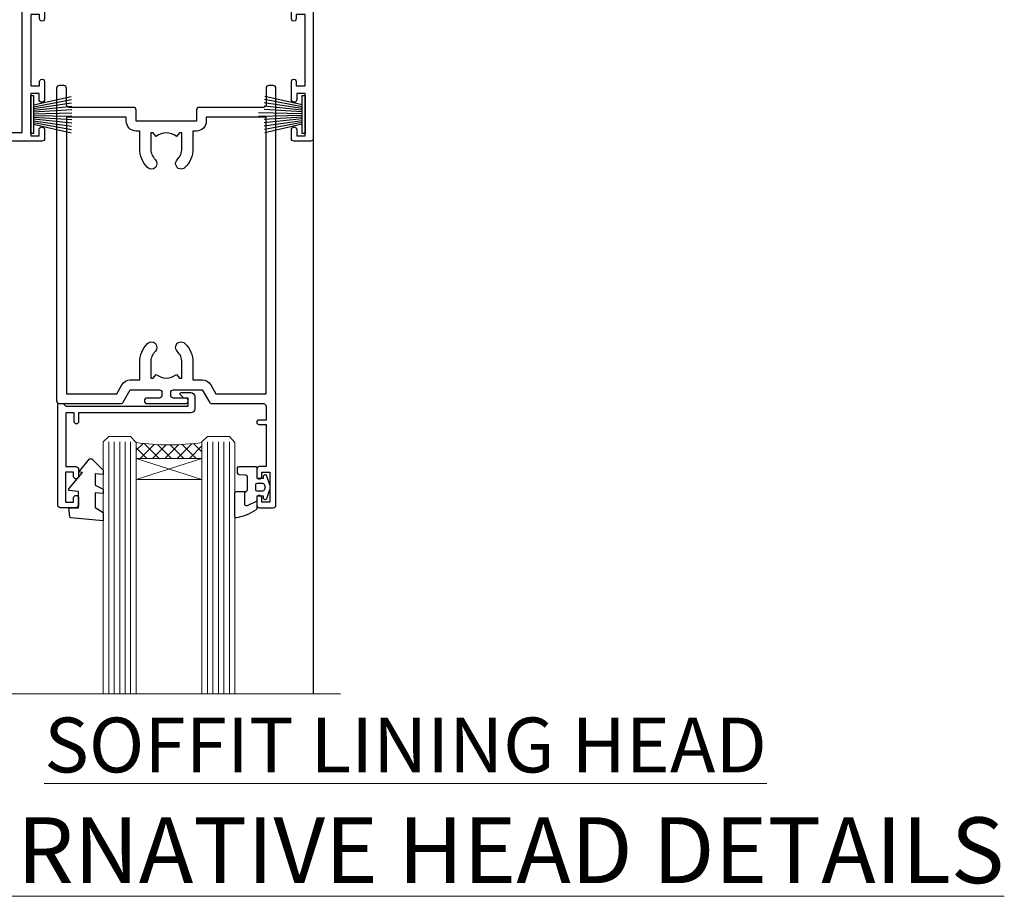
# Model space of a CAD drawing. Units: millimetres. Extents: x -33 to 11353, y -843 to 1143.
# Drawn here: x 6206 to 6386, y 823 to 983 of the extents above; entities that cross this region are included whole.
import ezdxf

# ---------------------------------------------------------------- set-up
doc = ezdxf.new("R2010")
doc.units = ezdxf.units.MM
doc.linetypes.add('CENTER', pattern=[2, 1.25, -0.25, 0.25, -0.25])
doc.layers.add('Aluminium Systems Ltd Joinery Detail', color=7, linetype='Continuous')
doc.styles.add('ASL TXT 50', font='romans.shx', dxfattribs={"height": 100})

# ---------------------------------------------------------------- blocks, each defined once
blk = doc.blocks.new('A762-21692')
at = {"flags": 128}
for points in [[(118.6660321712984, 18.99999963917002), (123.4171758934094, 18.99999963917047, 0.1989123673788268), (123.5585972496458, 19.05857828293255), (123.9000179999834, 19.39999903326974), (130.1000049999834, 19.39999903326974), (130.4414263865507, 19.05857850025534, 0.1989120425159821), (130.5828475660123, 19.0000000332701), (131.8999999999828, 19.00000003326862, 0.9999999999999999), (131.8999999999828, 20.19999803326867), (119.9999989999828, 20.19999803326867), (119.9999989999846, 39.59999803327013), (123.2999979571864, 39.59999803327007, 0.9999999999999999), (123.299997957187, 41.00000011886571), (119.9999990000126, 41.00000011886696), (119.9999990000144, 68.49999963927984, 0.414213562373095), (119.4999990000144, 68.99999963927984), (116.5000000000166, 68.99999963927984, 0.414213562373095), (116.0000000000166, 68.49999963927984), (116.0000000000166, 66.90000363927992, 0.9999999999999999), (116.9999980000159, 66.90000363927992), (116.9999980000159, 68.00000163927778), (118.4999990000144, 68.00000163927778), (118.4999990000126, 60.3000166392785), (116.9999980000159, 60.3000166392785), (116.9999980000159, 61.40001363927966, 0.9999999999999999), (115.9999980000159, 61.40001363927966), (115.999998000018, 58.15137249369671, 1.001507643109843), (116.8999959574185, 58.15001663927977), (116.8999959574087, 58.90001663928068), (118.4999990000126, 58.90001663928068), (118.4999990000126, 45.90000704260181), (116.8999959574087, 45.90000704260181), (116.899995957418, 46.65000704260545, 1.001507643109857), (115.9999980000257, 46.64865118818123), (115.9999980000141, 45.40000704260181, 0.4142135623736278), (116.4999980000141, 44.9000070426009), (117.4999990000108, 44.90000704260272, -0.4142135623735279), (117.9999990000115, 44.40000704260272), (117.9999990000097, 30.79999963927547), (68.50000000001967, 30.79999963927549), (68.50000000002018, 44.90000704260365), (70.500000000022, 44.90000704260171, 0.4142135623741606), (71.00000000002211, 45.40000704260365), (71.00000000001586, 46.64865118818125, 1.001507643109851), (70.1000020426199, 46.65000704260547), (70.10000204262923, 45.90000704260183), (68.50000000001836, 45.90000704260183), (68.50000000001836, 58.90001663928069), (70.10000204262559, 58.90001663928069), (70.10000204261945, 58.15001663927978, 1.001507643110861), (71.00000000001631, 58.15137249369582), (71.00000000001654, 61.40001363927877, 0.9999999999999999), (70.00000000001654, 61.40001363927877), (70.00000000001654, 60.30001663927851), (68.50000000001836, 60.30001663927851), (68.50000000001654, 68.0000016392778), (70.00000000001654, 68.0000016392778), (70.00000000001677, 66.90000463927936, 0.9999999999999999), (71.00000000001631, 66.90000463927936), (71.00000000001654, 68.49999963926984, 0.414213562373095), (70.50000000001654, 68.99999963926984), (37.00000000010203, 68.99999963926984, 0.414213562373095), (36.50000000010203, 68.49999963926984), (36.50000000010203, 67.19999963927421, 0.9999999999999999), (37.40000000009621, 67.19999963927421), (37.40000000009621, 67.99999963926984), (38.90000000009621, 67.99999963926984), (38.90000000009621, 62.49999963926984), (37.40000000009621, 62.49999963926984), (37.40000000009621, 63.29999963927276, 0.9999999999999999), (36.50000000010203, 63.29999963927276), (36.50000000010203, 61.99999963926984, 0.414213562373095), (37.00000000010203, 61.49999963926984), (38.90000000009621, 61.49999963926984), (38.90000000009621, 53.79999963927276), (36.90000000010349, 53.79999963927276, 0.9999999999999999), (36.90000000010349, 52.99999963926984), (38.90000000009621, 52.99999963926984), (38.90000000009621, 49.99999963926984), (28.28867540872324, 49.99999963926905, 0.267949192432259), (27.85566270683057, 49.74999963926973), (26.55662460115144, 47.49999963926984), (22.00000027412915, 47.49999963926986), (22.00000027412915, 48.99999963926986), (23.50000027412915, 48.99999963926986, 0.9999999999999999), (23.50000027412915, 49.99999963926986), (0.5000000000147224, 49.99999963926986, 0.414213562373095), (1.472244548494928e-11, 49.49999963926986), (1.56319401867222e-13, 0.5000000000000178, 0.4142135623730617), (0.5000000000001563, 1.77635683940025e-14), (6.39999999999911, 2.451372438372346e-13, 0.414213562373095), (6.89999999999911, 0.5000000000002451), (6.89999999999911, 3.84999999999879, 0.1952598447288612), (5.923584905658956, 6.254969379115455, 0.9999999999999999), (4.776415094338674, 5.139621261263773, -0.1952598447288648), (5.299999999999088, 3.84999999999879), (5.299999999999088, 2.000000000000245), (5.002334317677921, 2.000000000000245), (4.639157077919762, 2.43281778022892, -0.3639702342664413), (2.260842922080244, 2.432817780229829), (1.897665682321346, 2.000000000000245), (1.600000000000179, 2.000000000000245), (1.600000000000293, 3.84999999999879, -0.1952598447288679), (2.123584905662469, 5.139621261263773, 0.6408245487452099), (1.599998588845025, 6.495731379691978), (1.599998588854014, 19.46078016422895), (2.373203669605395, 20.80001064876878, 0.4142135623690321), (2.299998588845703, 21.07321572952539), (1.599998588852195, 21.47736091795948), (1.599998588855833, 29.00001072535021), (7.949999999998504, 29.00001072535118), (7.949999999998731, 24.00001072534635, 0.4142135623720295), (8.449999999996685, 23.50001072534657), (14.34999999999598, 23.50001072534987, 0.4142135623730784), (14.84999999999575, 24.00001072534998), (14.84999999999575, 25.00001072534998, 0.414213562373095), (14.34999999999575, 25.50001072534998), (14.04573129132171, 25.50001072534919, 0.6408239254472202), (12.68962126126217, 26.02359563101142, -0.1952598447288604), (11.39999999999718, 25.50001072535089), (9.54999999999864, 25.50001072535089), (9.54999999999864, 25.79767640767206), (9.982817780227315, 26.16085364743028, -0.3639702342664486), (9.982817780228281, 28.53916780326974), (9.54999999999864, 28.90234504302864), (9.54999999999864, 29.2000107253498), (11.39999999999718, 29.20001072534975, -0.1952598447288628), (12.68962126126217, 28.67642581968757, 0.5542191990959308), (14.00722952786787, 29.00001072535203), (38.59999999999449, 29.00001072535202), (38.59999999999449, 21.59281988573867), (37.69999999999725, 21.07320464347038, 0.4142135623809478), (37.62679491924449, 20.79999956271002), (38.66602541381961, 18.99999954531836), (39.50000005514191, 18.99999963730102, 0.4142135300680742), (39.99999999999379, 19.49999963730102), (39.99999999999379, 29.00001072535202), (56.54999999999853, 29.00001072535759), (56.5499999999987, 24.00001072534633, 0.4142135623720295), (57.04999999999666, 23.50001072534656), (62.94999999999601, 23.50001072534986, 0.414213562373095), (63.44999999999573, 24.00001072534997), (63.44999999999573, 25.00001072534997, 0.414213562373095), (62.94999999999573, 25.50001072534997), (62.64573129132174, 25.50001072534917, 0.6408239254472202), (61.2896212612622, 26.02359563101141, -0.1952598447288604), (59.99999999999721, 25.50001072535088), (58.14999999999867, 25.50001072535088), (58.14999999999867, 25.79767640767205), (58.58281778022734, 26.16085364743026, -0.3639702342664486), (58.58281778022831, 28.53916780326972), (58.14999999999867, 28.90234504302862), (58.14999999999867, 29.20001072534979), (59.99999999999721, 29.20001072534973, -0.1952598447288628), (61.2896212612622, 28.67642581968756, 0.5542192105843267), (62.6072295366568, 29.00001075206774), (79.99999899998352, 29.00001036250194), (79.9999989999835, 19.49999963729374, 0.4142135300680742), (80.49999894483538, 18.99999963729374), (81.33397358615763, 18.99999954531109), (82.37320408073411, 20.79999956270195, 0.4142135623810405), (82.299998999978, 21.07320464346174), (81.39999899998276, 21.59281988573173), (81.39999899998276, 29.00001072534474), (105.992770472128, 29.00001072534745, 0.5542191990939959), (107.3103787387322, 28.67642581968754, -0.1952598447288625), (108.5999999999972, 29.20001072534801), (110.4499999999957, 29.20001072534977), (110.4499999999957, 28.90234504302861), (110.0171822197661, 28.53916780326971, -0.3639702342664353), (110.017182219767, 26.16085364743025), (110.4499999999957, 25.79767640767203), (110.4499999999957, 25.50001072535087), (108.5999999999972, 25.50001072535087, -0.1952598447288625), (107.3103787387322, 26.02359563101139, 0.6408239254472079), (105.9542687086726, 25.50001072534916), (105.6499999999993, 25.50001072534961, 0.4142135623730784), (105.1499999999987, 25.00001072534996), (105.1499999999987, 24.00001072534996, 0.414213562373095), (105.6499999999987, 23.50001072534996), (111.5499999999956, 23.50001072534677, 0.4142135623720462), (112.0499999999957, 24.00001072534632), (112.0499999999958, 29.00001072534751), (118.4000004111199, 29.00001072534655), (118.4000004111235, 21.4773609179549), (117.7000004111301, 21.07321572952263, 0.4142135623694759), (117.6267953303742, 20.8000106487658), (118.6660257706912, 19.00001072534655)], [(2.864083313016323, 44.59485113304233), (1.600000000017218, 44.80001784038087), (1.600000000017218, 48.39999963926938), (20.40000027413126, 48.39999963926938), (20.40000027413126, 47.4999996392694, 0.414213562373095), (22.00000027413128, 45.89999963926938), (26.55662460115357, 45.89999963926937, 0.2679491924308902), (27.94226524720798, 46.69999963926819), (28.92376070483252, 48.39999963926857), (38.90000000009846, 48.39999963926937, 0.4142135623730742), (40.50000000009837, 49.99999963926939), (40.50000000009837, 67.39999963926937), (66.90000000002013, 67.39999963926937), (66.90000000002013, 44.80001784038177), (65.63591668702114, 44.59485113304231, 1.00450019260716), (65.76762634978186, 43.80577593899181), (66.90000000001825, 44.00001784038523), (66.90000000002223, 37.74641890134376, 0.5773502691895758), (66.90000000002263, 37.05359857831627), (66.90000000002672, 30.79999963927503), (1.600000000017218, 30.79999963927505), (1.600000000017218, 44.00001784038615), (2.732373650255482, 43.80577593899183, 1.004500192607019)]]:
    blk.add_lwpolyline(points, format="xyb", close=True, dxfattribs=at)
blk = doc.blocks.new('PB69750-4B')
for p, q in [((-1.750000000000014, 0.5), (-3.322276449314941, 7.321139697068929)), ((-1.431818181818187, 0.5), (-2.721879321754528, 7.380097546926656)), ((-1.113636363636374, 0.5), (-2.119293789530161, 7.427384292916386)), ((-0.7954545454545467, 0.5), (-1.515002302965286, 7.462919719820221)), ((-0.4772727272727337, 0.5), (-0.9094902062915224, 7.486643546856435)), ((-0.1590909090909065, 0.5), (-0.3032449143314011, 7.498515529937265)), ((0.1590909090909207, 0.5), (0.3032449143314011, 7.498515529937265)), ((0.4772727272727337, 0.5), (0.9094902062915367, 7.486643546856435)), ((0.795454545454561, 0.5), (1.515002302965286, 7.462919719820221)), ((1.113636363636374, 0.5), (2.119293789530161, 7.427384292916386)), ((1.431818181818201, 0.5), (2.721879321754528, 7.380097546926656)), ((1.750000000000014, 0.5), (3.322276449314955, 7.321139697068929))]:
    blk.add_line(p, q)
blk.add_lwpolyline([(-3.450000000000003, 0), (3.450000000000003, 0), (3.450000000000003, 0.5), (-3.450000000000003, 0.5)], close=True)
blk = doc.blocks.new('SH270B')
blk.add_blockref('PB69750-4B', (0, 0))
blk = doc.blocks.new('PBF69750-4B')
for p, q in [((-1.750000000000014, 0.5), (-3.322276449314941, 7.321139697068929)), ((-1.431818181818187, 0.5), (-2.721879321754528, 7.380097546926656)), ((-1.113636363636374, 0.5), (-2.119293789530161, 7.427384292916386)), ((-0.7954545454545467, 0.5), (-1.515002302965286, 7.462919719820221)), ((-0.4772727272727337, 0.5), (-0.9094902062915224, 7.486643546856435)), ((-0.1590909090909065, 0.5), (-0.3238383436514738, 8.49830346278545)), ((0.1590909090909207, 0.5), (0.3238383436514596, 8.49830346278545)), ((0.4772727272727337, 0.5), (0.9094902062915367, 7.486643546856435)), ((0.795454545454561, 0.5), (1.515002302965286, 7.462919719820221)), ((1.113636363636374, 0.5), (2.119293789530161, 7.427384292916386)), ((1.431818181818201, 0.5), (2.721879321754528, 7.380097546926656)), ((1.750000000000014, 0.5), (3.322276449314955, 7.321139697068929))]:
    blk.add_line(p, q)
blk.add_lwpolyline([(-3.450000000000003, 0), (3.449999999999989, 0), (3.449999999999989, 0.5), (-3.450000000000003, 0.5)], close=True)
blk = doc.blocks.new('SH272B')
blk.add_blockref('PBF69750-4B', (-3.552713678800501e-15, 0))
blk = doc.blocks.new('C438-21617')
at = {"flags": 128}
blk.add_lwpolyline([(1.499999967791013, 3.699999993124436), (1.499999967791013, 13.49999999312371), (3.299999967819844, 13.49999999312337, 0.4142135623720295), (3.799999967820185, 13.99999999312189), (3.799999967819844, 15.29999999312662, 0.9999999999999999), (2.899999967825664, 15.29999999312662), (2.899999967825664, 14.49999999312371), (1.399999967825664, 14.49999999312371), (1.399999967825664, 19.99999999312371), (2.899999967825664, 19.99999999312371), (2.899999967825664, 19.19999999312807, 0.9999999999999999), (3.799999967819844, 19.19999999312807), (3.799999967819844, 20.49999999312371, 0.414213562373095), (3.299999967819844, 20.99999999312371), (0.4999999678196616, 20.99999999312371, 0.414213562373095), (-3.218033839402779e-08, 20.49999999312371), (-3.218033839402779e-08, 2.199999993124436, 0.4142135623724291), (0.1999999678199345, 1.999999993123708), (0.9999999678196616, 1.999999993123708), (1.499999967819662, 2.499999993123708), (23.79999996782121, 2.499999993123708), (23.79999996782121, 0.9999999931237085), (23.01714196782072, 0.9999999931237085), (22.35856332405942, 0.3414213493592229, 0.6681786379198802), (22.49998468029557, -6.876291536173085e-09), (24.24998996782128, -6.876291536173085e-09, 0.414213562373095), (24.99998996782128, 0.7499999931237085), (24.99998996782128, 2.949999993124436, 0.414213562373095), (24.24998996782128, 3.699999993124436), (3.799999967823425, 3.699999993124436), (3.799999967823481, 5.299999993122867, 0.9999999999999999), (2.999999967824209, 5.299999993122867), (2.999999967824266, 3.699999993124436)], format="xyb", close=True, dxfattribs=at)
blk = doc.blocks.new('CO112-Comp')
blk.add_lwpolyline([(-2.40000000000007, 2.549999999999727), (-4.173214521477782, 3.376863510916451, 0.5486187866266629), (-4.600000000000001, 3.104971174805428), (-4.600000000000115, 1.174264068711523, 0.1989123673796485), (-4.512132034356092, 0.9621320343555908), (-4.187867965644138, 0.6378679656437498, -0.1989123673796545), (-4.100000000000229, 0.4257359312878179), (-4.100000000000001, -1.867621053448261, -0.3888787318529966), (-4.373853277175705, -2.166479462875827), (-5.62614672282448, -2.27604094277774, 0.3888787318529857), (-5.900000000000297, -2.574899352205307), (-5.900000000000183, -3.500000000000227, 0.414213562373095), (-5.600000000000229, -3.800000000000182), (-2.700000000000138, -3.800000000000182, 0.4142135623730795), (-2.40000000000007, -3.500000000000227), (-2.40000000000007, -1.650000000000205), (-1.200000000000252, -1.650000000000205), (-1.200000000000252, -2.000000000000227, 0.8512240770329532), (-0.6153026492116638, -2.094590794763576), (-0.07651324605726728, -0.4729539738173116, 0.1617773616314338), (-0.07651324605726728, 0.4729539738173116), (-0.6153026492115501, 2.094590794763576, 0.8512240770330307), (-1.200000000000138, 1.999999999999773), (-1.200000000000138, 1.64999999999975), (-2.40000000000007, 1.64999999999975), (-2.40000000000007, 3.899999999999864, 0.2573433522284663), (-2.539810225881284, 4.153651801230905, 0.08655377045350035), (-6.035137328684941, 5.592904137679353, 0.4795836626625757), (-6.399999999999956, 5.299999999999727), (-6.400000000000183, 1.099999999999682, 0.4142135623730932), (-6.100000000000229, 0.7999999999997272), (-4.350000000000229, 0.7999999999997272)], format="xyb")
blk.add_lwpolyline([(-1.333387482443846, 0.7499999999997726), (-2.299999999999819, 0.7499999999997726, 0.414213562373095), (-2.599999999999887, 0.4499999999998181), (-2.600000000000001, -0.4500000000002728, 0.4142135623731504), (-2.300000000000046, -0.7500000000002274), (-1.33338748244396, -0.7500000000002274, 0.3230919796660772), (-1.04869013165544, -0.5445907947637352), (-0.9306052984229392, -0.1891815895269247, 0.1617773616314338), (-0.9306052984228255, 0.1891815895269247), (-1.048690131655213, 0.5445907947632804, 0.3230919796661059)], format="xyb", close=True)
blk = doc.blocks.new('DY445')
blk.add_lwpolyline([(4.749999978884219, 8.84397432038677), (6.249999978884219, 9.781278348250755), (6.249999978884226, 11.28127834825076), (0.3278039087574705, 10.7631533289369, 0.3639702342661976), (0.1459961176886502, 10.58134553786808), (-2.111577046548518e-08, 8.912602035332263), (1.749999978884219, 8.912602035332256), (1.749999978884226, 5.912602035332263), (-2.111577046548518e-08, 5.759496874161904), (-2.111577046548518e-08, 5.459496874161893), (2.488722065170698, 2.493553386861443), (1.949999978884229, 2.446421311520339), (1.949999978884229, 2.146421311520335), (3.751061303803276, 7.065573015552218e-09), (4.1545633216341, 7.065573015552218e-09), (6.249999978884219, 2.022622564681807), (6.249999978884205, 2.822622564681811), (4.749999978884226, 2.691389569392932), (4.749999978884219, 4.774702138350111), (6.249999978884212, 5.506301021198897), (6.249999978884212, 6.306301021198916), (4.749999978884219, 6.175068025910026)], format="xyb", close=True)
blk = doc.blocks.new('WS8G75Pan')
at = {"linetype": 'CENTER'}
blk.add_line((-1.998401444325282e-15, 4.318749779999991), (4.626756292437695e-14, -65.56249499999996), dxfattribs=at)
for p, q in [((-1.494791550000003, 0), (1.494791549999948, 0)), ((-2.049999839999838, -22.17007205437492), (0.7473957749999725, -21.35416499999997)), ((-1.494791549999444, -22.58405656661239), (0.7473957749999725, -21.35416499999997)), ((-1.494791550000221, -21.75608754213772), (0.7473957749999725, -21.35416499999997)), ((-1.494791550000221, -24.14775402213771), (1.494791550000094, -22.9519207821373)), ((-2.049999839999838, -24.56173853437491), (2.049999840000147, -23.3659052943749)), ((-1.494791549999444, -24.97572304661237), (1.494791550000094, -23.77988980661229)), ((-2.049999839999862, -26.95340501437491), (2.049999840000147, -25.7575717743749)), ((-1.494791550000246, -26.53942050213771), (1.494791550000094, -25.3435872621373)), ((-1.494791549999469, -27.36738952661237), (1.494791550000094, -26.17155628661229)), ((-2.049999839999862, -29.34507149437489), (2.049999840000147, -28.14923825437489)), ((-1.494791550000246, -28.93108698213769), (1.494791550000094, -27.73525374213729)), ((-1.494791549999469, -29.75905600661235), (1.494791550000094, -28.56322276661227)), ((-1.4947915500001, -31.32275346213764), (1.49479155000024, -30.12692022213723)), ((-2.049999839999692, -31.73673797437484), (2.049999840000293, -30.54090473437484)), ((-1.494791549999299, -32.1507224866123), (1.49479155000024, -30.95488924661222)), ((-2.049999839999692, -34.12840445437482), (2.049999840000293, -32.93257121437482)), ((-1.4947915500001, -33.71441994213762), (1.49479155000024, -32.51858670213721)), ((-1.494791549999299, -34.54238896661229), (1.49479155000024, -33.3465557266122)), ((-2.049999839999546, -36.52007093437477), (2.049999840000439, -35.32423769437477)), ((-1.49479154999993, -36.10608642213757), (1.494791550000385, -34.91025318213717)), ((-1.494791549999153, -36.93405544661223), (1.494791550000385, -35.73822220661215)), ((-1.494791549999954, -38.49775290213757), (1.494791550000385, -37.30191966213716)), ((-2.04999983999957, -38.91173741437477), (2.049999840000439, -37.71590417437476)), ((-1.494791549999178, -39.32572192661223), (1.494791550000385, -38.12988868661215)), ((-2.04999983999957, -41.30340389437475), (2.049999840000439, -40.10757065437475)), ((-1.494791549999954, -40.88941938213755), (1.494791550000385, -39.69358614213715)), ((-1.494791549999178, -41.71738840661222), (1.494791550000385, -40.52155516661213)), ((-2.049999839999401, -43.6950703743747), (2.049999840000584, -42.4992371343747)), ((-1.494791549999809, -43.2810858621375), (1.494791550000531, -42.0852526221371)), ((-1.494791549999007, -44.10905488661216), (1.494791550000531, -42.91322164661208)), ((-1.494791549999809, -45.67275234213749), (1.494791550000531, -44.47691910213708)), ((-2.049999839999401, -46.08673685437468), (2.049999840000584, -44.89090361437469)), ((-1.494791549999007, -46.50072136661215), (1.494791550000531, -45.30488812661206)), ((-2.049999839999255, -48.47840333437463), (2.049999840000754, -47.28257009437462)), ((-1.494791549999639, -48.06441882213743), (1.494791550000701, -46.86858558213702)), ((-1.494791549998862, -48.89238784661209), (1.494791550000677, -47.696554606612)), ((-2.049999839999255, -50.87006981437462), (2.04999984000073, -49.67423657437462)), ((-1.494791549999639, -50.45608530213742), (1.494791550000677, -49.26025206213701)), ((-1.494791549998862, -51.28405432661209), (1.494791550000677, -50.088221086612)), ((-2.049999839999255, -53.26173629437461), (2.04999984000073, -52.0659030543746)), ((-1.494791549999639, -52.84775178213741), (1.494791550000677, -51.651918542137)), ((-1.494791549998862, -53.67572080661207), (1.494791550000677, -52.47988756661199)), ((-2.04999983999911, -55.65340277437456), (2.049999840000876, -54.45756953437455)), ((-1.494791549999493, -55.23941826213736), (1.494791550000822, -54.04358502213695)), ((-1.494791549998716, -56.06738728661202), (1.494791550000822, -54.87155404661193)), ((-2.04999983999911, -58.04506925437454), (2.049999840000876, -56.84923601437453)), ((-1.494791549999493, -57.63108474213734), (1.494791550000822, -56.43525150213694)), ((-1.494791549998716, -58.45905376661201), (1.494791550000822, -57.26322052661192)), ((-1.122362868667359, -59.87377974960445), (1.391833638109077, -58.86810114689364)), ((-1.425021315915936, -60.25445033151692), (1.774202423987375, -59.32134340737845)), ((-0.9219856073426935, -60.62159786954955), (1.143347323736488, -59.79546469711769)), ((-0.2276513469640168, -62.29688390390596), (0.7695560966906133, -62.00603173284001))]:
    blk.add_line(p, q)
blk.add_lwpolyline([(-1.494791550000003, 0), (-3.886458030000012, 0), (-3.886458030000012, 1.209441138255948, -0.2694477011433205), (-3.239620007948686, 2.322600100564409, -0.05750947552296399), (-2.241471283772128, 2.748281615151975, -0.07218085631326594), (-1.755878399918986, 2.818749779999997), (1.755878399919126, 2.818749779999985, -0.07218085631328257), (2.241471283772389, 2.748281615151927, -0.05750947552294939), (3.239620007948704, 2.322600100564433, -0.26944770114332), (3.886458030000006, 1.209441138255948), (3.886458030000006, 0), (1.494791549999948, 0), (1.494791549999948, -22.95192078213735), (2.049999840000002, -23.36590529437495), (1.494791549999948, -23.77988980661232), (1.494791550000094, -25.3435872621373), (2.049999840000147, -25.7575717743749), (1.494791550000094, -26.17155628661228), (1.494791550000094, -27.73525374213729), (2.049999840000147, -28.14923825437489), (1.494791550000094, -28.56322276661227), (1.49479155000024, -30.12692022213724), (2.049999840000293, -30.54090473437484), (1.49479155000024, -30.95488924661222), (1.49479155000024, -32.51858670213721), (2.049999840000293, -32.93257121437482), (1.49479155000024, -33.34655572661219), (1.494791550000385, -34.91025318213717), (2.049999840000439, -35.32423769437477), (1.494791550000385, -35.73822220661215), (1.494791550000385, -37.30191966213715), (2.049999840000439, -37.71590417437475), (1.494791550000385, -38.12988868661213), (1.494791550000531, -39.69358614213711), (2.049999840000608, -40.1075706543747), (1.494791550000531, -40.52155516661208), (1.494791550000531, -42.08525262213708), (2.049999840000584, -42.49923713437469), (1.494791550000531, -42.91322164661207), (1.494791550000701, -44.47691910213705), (2.049999840000754, -44.89090361437464), (1.494791550000701, -45.30488812661202), (1.494791550000701, -46.86858558213702), (2.049999840000754, -47.28257009437462), (1.494791550000701, -47.696554606612), (1.494791550000846, -49.26025206213698), (2.0499998400009, -49.67423657437457), (1.494791550000846, -50.08822108661195), (1.494791550000846, -51.65191854213695), (2.0499998400009, -52.06590305437455), (1.494791550000846, -52.47988756661192), (1.494791550000992, -54.0435850221369), (2.049999840001045, -54.4575695343745), (1.494791550000992, -54.87155404661188), (1.494791550000992, -56.43525150213689), (2.049999840001045, -56.84923601437449), (1.494791550000992, -57.26322052661187), (1.494791550001114, -58.48385698867137), (1.391833638109077, -58.86810114689364), (1.774202423987375, -59.32134340737845), (1.143347323736488, -59.79546469711769), (0.6740575242012983, -61.54687807245681), (0.7695560966906375, -62.00603173284), (0.4255712098287094, -62.47424162268085), (4.544513103610371e-14, -64.06249499999996), (-0.9219856073426935, -60.62159786954955), (-1.425021315915936, -60.25445033151692), (-1.122362868667359, -59.87377974960445), (-1.494791549998741, -58.48385698867982), (-1.494791549998741, -58.45905376661182), (-2.049999839998794, -58.04506925437445), (-1.494791549998935, -57.631084742137), (-1.494791549998886, -56.06738728661188), (-2.049999839998939, -55.65340277437451), (-1.49479154999908, -55.23941826213705), (-1.494791549998886, -53.67572080661188), (-2.049999839998939, -53.26173629437451), (-1.494791549999105, -52.84775178213707), (-1.494791549999032, -51.28405432661194), (-2.049999839999085, -50.87006981437457), (-1.49479154999925, -50.45608530213713), (-1.494791549999032, -48.89238784661196), (-2.049999839999085, -48.47840333437458), (-1.49479154999925, -48.06441882213714), (-1.494791549999202, -46.50072136661201), (-2.049999839999255, -46.08673685437464), (-1.494791549999396, -45.67275234213719), (-1.494791549999178, -44.10905488661202), (-2.049999839999255, -43.69507037437464), (-1.494791549999396, -43.2810858621372), (-1.494791549999347, -41.71738840661207), (-2.049999839999401, -41.3034038943747), (-1.494791549999542, -40.88941938213726), (-1.494791549999347, -39.32572192661208), (-2.049999839999401, -38.91173741437471), (-1.494791549999542, -38.49775290213726), (-1.494791549999493, -36.93405544661214), (-2.049999839999546, -36.52007093437477), (-1.494791549999687, -36.10608642213733), (-1.494791549999493, -34.54238896661215), (-2.049999839999546, -34.12840445437477), (-1.494791549999712, -33.71441994213733), (-1.494791549999639, -32.15072248661221), (-2.049999839999692, -31.73673797437484), (-1.494791549999857, -31.3227534621374), (-1.494791549999639, -29.75905600661222), (-2.049999839999692, -29.34507149437484), (-1.494791549999857, -28.9310869821374), (-1.494791549999784, -27.36738952661228), (-2.049999839999838, -26.95340501437491), (-1.494791550000003, -26.53942050213746), (-1.494791549999784, -24.97572304661228), (-2.049999839999838, -24.56173853437491), (-1.494791550000003, -24.14775402213747), (-1.494791549999784, -22.5840565666123), (-2.049999839999838, -22.17007205437492), (-1.494791550000003, -21.75608754213748), (-1.494791550000003, 4.85722573273506e-14)], format="xyb", close=True)
for points in [[(-1.494791550000003, 0), (-2.637394075508348, 0)], [(0.6740575242012983, -61.54687807245681), (-0.2276513469640168, -62.29688390390596), (0.4255712098287094, -62.47424162268085)]]:
    blk.add_lwpolyline(points)
blk = doc.blocks.new('A758-21643')
at = {"flags": 128}
for points in [[(11.70801253792871, 58.00000011930103, -0.2679491924307772), (12.14102523982075, 57.75000011930172), (13.44006334550232, 55.50000011929922), (18.70000016978685, 55.50000011929922, 0.414213562373095), (19.20000016978685, 56.00000011929922), (19.20000016978685, 56.50000011931786, 0.414213562373095), (18.70000016978685, 57.00000011931786), (16.50000016978248, 57.00000011931786, -0.9999999999999999), (16.50000016978248, 58.00000011930331), (23.49999977229692, 58.00000011929967, -0.9999999999999999), (23.49999977229692, 57.00000011929967), (21.30000016979358, 57.00000011929876, 0.414213562372762), (20.80000016979358, 56.50000011929922), (20.80000016979358, 56.00000011929944, 0.4142135623732948), (21.30000016979267, 55.50000011929922), (26.55993659657798, 55.50000011929922), (27.85897470225956, 57.75000011930149, -0.2679491924307975), (28.2919874041516, 58.00000011930106), (37.69999997105043, 58.00000011930103, 0.414213562373095), (38.19999997105043, 58.50000011930103), (38.19999997105043, 61.00000011930149), (36.89999997100205, 61.00000011930149, -0.9999999999999999), (36.89999997100205, 61.8000001193044), (38.19999997105043, 61.8000001193044), (38.19999997104952, 69.50000011930149), (36.99999997100059, 69.50000011930149, -0.414213562373095), (36.49999997100059, 70.00000011930149), (36.49999997100059, 71.3000001193044, -0.9999999999999999), (37.39999997100205, 71.3000001193044), (37.39999997100205, 70.50000011930149), (38.89999997100205, 70.50000011930149), (38.89999997100205, 76.00000011930149), (37.39999997100205, 76.00000011930149), (37.39999997100205, 75.20000011930586, -0.9999999999999999), (36.49999997100059, 75.20000011930586), (36.49999997103697, 76.50000011930149, -0.414213562373095), (36.99999997103697, 77.00000011930149), (39.49999997103697, 77.00000011930194, -0.414213562373095), (39.99999997103697, 76.50000011930194), (39.99999997103697, 0.5000001193161836, -0.414213562373095), (39.49999997103697, 1.19316183599949e-07), (38.6999999710377, 1.19316183599949e-07, -0.414213562373095), (38.1999999710377, 0.5000001193161836), (38.1999999710377, 3.500000119301944, 0.414213562373095), (37.69999997105043, 4.000000119301944), (25.99999493340221, 4.000000119301859, -0.4142135623731283), (25.49999493340221, 4.500000119301916), (25.49999493340221, 6.500000119303763), (14.50000500859716, 6.500000119303763), (14.50000500859807, 4.500000119301916, -0.414213562373145), (14.00000500859807, 4.000000119301944), (2.2999999710417, 4.000000119301944, 0.414213562373095), (1.7999999710417, 3.500000119301944), (1.7999999710417, 0.5000001193161836, -0.414213562373095), (1.2999999710417, 1.19316183599949e-07), (0.4999999710406087, 1.19316183599949e-07, -0.414213562373095), (-2.895939132940839e-08, 0.5000001193161836), (-2.895848183470662e-08, 57.50000011930103, -0.414213562373095), (0.4999999710415182, 58.00000011930103)], [(11.88121761865187, 54.60000011929611, 0.267949192430764), (13.44006334546322, 53.70000011929807), (15.14999997100023, 53.70000011929807), (15.14999997100023, 50.49999928099089, 0.2010392773484069), (16.59870126970219, 47.04259170528496, 0.9999999999999997), (18.00129867229845, 48.46832678805038, -0.2010392773484118), (17.14999997100023, 50.49999928099089), (17.14999997100023, 53.34999928099103), (17.60856602214591, 53.34999928099103), (18.16805528339393, 52.68322594388053, -0.3639702342660414), (21.83194465860544, 52.68322594388053), (22.39143391985345, 53.34999928099103), (22.84999997100005, 53.34999928099103), (22.84999997100005, 50.49999928099089, -0.201039277348412), (21.99870126970092, 48.46832678805038, 0.9999999999999997), (23.40129867229808, 47.04259170528496, 0.2010392773484095), (24.84999997100005, 50.49999928099089), (24.84999997100005, 53.70000011929801), (26.55993659653797, 53.70000011929807, 0.2679491924308261), (28.11878232334931, 54.60000011929634), (29.04254275405748, 56.20000011930011), (38.1999999710095, 56.20000011929898), (38.1999999710095, 5.800000119304002), (27.29999493340148, 5.800000119302638), (27.29999493340148, 6.500000119304843, 0.4142135623730974), (25.49999493340221, 8.300000119304826), (24.84999997100005, 8.300000119304912), (24.84999997100005, 11.50000095761209, 0.2010392773484069), (23.40129867229808, 14.95740853331802, 1), (21.99870126970092, 13.5316734505526, -0.2010392773484085), (22.84999997100005, 11.50000095761212), (22.84999997100005, 8.650000957611951), (22.39143391985345, 8.650000957611951), (21.83194465860544, 9.31677429472245, -0.3639702342660359), (18.16805528339393, 9.316774294722421), (17.60856602214591, 8.650000957611951), (17.14999997100023, 8.650000957611951), (17.14999997100023, 11.50000095761209, -0.201039277348407), (18.00129867229845, 13.5316734505526, 0.9999999999999999), (16.59870126970128, 14.95740853331807, 0.2010392773484081), (15.14999997100023, 11.50000095761203), (15.14999997100023, 8.300000119304912), (14.50000500860261, 8.300000119304855, 0.4142135623730974), (12.70000500860334, 6.500000119304872), (12.70000500860334, 5.800000119302553), (1.799999971000773, 5.800000119301501), (1.799999971000773, 56.20000011930148), (10.95745718794279, 56.20000011930057)]]:
    blk.add_lwpolyline(points, format="xyb", close=True, dxfattribs=at)
blk = doc.blocks.new('AL40 Sliding Door Head')
at = {"layer": 'Aluminium Systems Ltd Joinery Detail', "lineweight": 5}
h = blk.add_hatch(dxfattribs=at)
h.set_pattern_fill('NET', color=256, scale=0.5, angle=-135.0000000000001)
h.set_pattern_definition([(224.9999999999999, (-86.5730167848692, 1052.549825012753), (1.122532015133643, -1.122532015133645), []), (314.9999999999999, (-86.5730167848692, 1052.549825012753), (1.122532015133645, 1.122532015133643), [])])
edge = h.paths.add_edge_path(flags=16)
edge.add_line((-103.5908791802722, -39.30602669188556), (-103.5908791802699, -39.21444462221734))
edge.add_arc((-114.1981377928141, -34.30602669183736), 11.68787841537862, -25.327619995553675, -24.83193527165031, ccw=False)
edge.add_line((-103.6337399466429, -39.30602669188556), (-103.5908791802722, -39.30602669188556))
edge = h.paths.add_edge_path()
edge.add_arc((-99.510980600106, 4.072627814712177), 41.40080368300143, -98.31756046716234, -81.65171969990303)
edge.add_line((-93.49999899988688, -36.88948450631324), (-93.49999899988688, -39.80041619851))
edge.add_line((-93.49999899988688, -39.80041619850999), (-105.4999989998875, -39.80041619849544))
edge.add_line((-105.4999989998873, -39.80041619849544), (-105.4999989998862, -36.89270147977254))
h = blk.add_hatch(dxfattribs=at)
h.set_pattern_fill('NET', color=256, scale=0.5, angle=-135.0000000000001)
h.set_pattern_definition([(224.9999999999999, (22.27698160345199, 1021.353395325167), (1.122532015133643, -1.122532015133645), []), (314.9999999999999, (22.27698160345199, 1021.353395325167), (1.122532015133645, 1.122532015133643), [])])
edge = h.paths.add_edge_path(flags=16)
edge.add_line((-30.39445094227676, -106.1560265297967), (-30.39445094227449, -106.0644444601285))
edge.add_arc((-41.00170955481872, -101.1560265297485), 11.68787841537862, -25.327619995553675, -24.83193527165031, ccw=False)
edge.add_line((-30.43731170864748, -106.1560265297967), (-30.39445094227676, -106.1560265297967))
edge = h.paths.add_edge_path()
edge.add_arc((-26.31455236211059, -62.77737202319986), 41.40080368300143, -98.31756046716234, -81.65171969990303)
edge.add_line((-20.30357076189148, -103.7394843442244), (-20.30357076189148, -106.6504160364211))
edge.add_line((-20.30357076189148, -106.6504160364211), (-32.30357076189205, -106.6504160364066))
edge.add_line((-32.30357076189193, -106.6504160364066), (-32.30357076189081, -103.7427013176837))
at = {"layer": 'Aluminium Systems Ltd Joinery Detail', "lineweight": 5, "ltscale": 3}
for p, q in [((-110.4999989998869, -36.80000160600139), (-110.4999989998869, -149.5857554647719, -0.9999999999999574)), ((-109.4999989998869, -36.80000160600139), (-109.4999989998869, -149.5857554647719, -0.9999999999999574)), ((-108.4999989998869, -36.80000160600139), (-108.4999989998869, -149.5857554647719, -0.9999999999999574)), ((-107.4999989998869, -36.80000160600139), (-107.4999989998869, -149.5857554647719, -0.9999999999999574)), ((-106.4999989998869, -36.80000160600139), (-106.4999989998869, -149.5857554647719, -0.9999999999999574)), ((-92.49999899988688, -36.80000160599775), (-92.49999899988688, -149.5857554647719, -0.9999999999999574)), ((-91.49999899988688, -36.80000160599775), (-91.49999899988688, -149.5857554647719, -0.9999999999999574)), ((-90.49999899988688, -36.80000160599775), (-90.49999899988688, -149.5857554647719, -0.9999999999999574)), ((-89.49999899988688, -36.80000160599775), (-89.49999899988688, -149.5857554647719, -0.9999999999999574)), ((-88.49999899988688, -36.80000160599775), (-88.49999899988688, -149.5857554647719, -0.9999999999999574)), ((-37.30357076189148, -103.6500014439125), (-37.30356930707831, -149.5857554647719, -0.9999999999999574)), ((-36.30357076189148, -103.6500014439125), (-36.30356930707831, -149.5857554647719, -0.9999999999999574)), ((-35.30357076189148, -103.6500014439125), (-35.30356930707831, -149.5857554647719, -0.9999999999999574)), ((-34.30357076189148, -103.6500014439125), (-34.30356930707831, -149.5857554647719, -0.9999999999999574)), ((-33.30357076189148, -103.6500014439125), (-33.30356930707831, -149.5857554647719, -0.9999999999999574)), ((-19.30357076189148, -103.6500014439089), (-19.30356930707831, -149.5857554647719, -0.9999999999999574)), ((-18.30357076189148, -103.6500014439089), (-18.30356930707831, -149.5857554647719, -0.9999999999999574)), ((-17.30357076189148, -103.6500014439089), (-17.30356930707831, -149.5857554647719, -0.9999999999999574)), ((-16.30357076189148, -103.6500014439089), (-16.30356930707831, -149.5857554647719, -0.9999999999999574)), ((-15.30357076189148, -103.6500014439089), (-15.30356930707831, -149.5857554647719, -0.9999999999999574))]:
    blk.add_line(p, q, dxfattribs=at)
at = {"layer": 'Aluminium Systems Ltd Joinery Detail', "lineweight": 5}
for p, q in [((-105.4999989998869, -43.67175717366081), (-93.49999899988688, -39.80041619849544)), ((-105.4999989998869, -39.80041619849544), (-93.49999899988688, -43.67175717366081)), ((-32.30357076189148, -110.5217570115719), (-20.30357076189148, -106.6504160364066)), ((-32.30357076189148, -106.6504160364066), (-20.30357076189148, -110.5217570115719))]:
    blk.add_line(p, q, dxfattribs=at)
at = {"layer": 'Aluminium Systems Ltd Joinery Detail'}
for p, q in [((-119.7999989998825, -48.30000160600048), (-119.7999989998825, -149.5857554647719, -0.9999999999999574)), ((3.137756721116602e-11, -48.30000160601139), (3.137756721116602e-11, -149.5857554647719, -0.9999999999999574))]:
    blk.add_line(p, q, dxfattribs=at)
at = {"layer": 'Aluminium Systems Ltd Joinery Detail', "lineweight": 5}
for points in [[(-105.4999989998869, -149.5857554647719), (-105.4999989998869, -36.89346565141204), (-106.5030750844817, -35.80000160600139), (-110.4999373478131, -35.80000160600139), (-111.4999989998869, -36.80000160600139), (-111.4999989998869, -149.5857554647719)], [(-87.49999899988688, -149.5857554647719), (-87.49999899988688, -36.89346565140841), (-88.50307508448168, -35.80000160599775), (-92.4999373478131, -35.80000160599775), (-93.49999899988688, -36.80000160599775), (-93.49999899988688, -149.5857554647719)], [(-32.30356930707831, -149.5857554647719), (-32.30357076189148, -103.7434654893232), (-33.30664684648627, -102.6500014439125), (-37.3035091098177, -102.6500014439125), (-38.30357076189148, -103.6500014439125), (-38.30356930707831, -149.5857554647719)], [(-14.30356930707831, -149.5857554647719), (-14.30357076189148, -103.7434654893195), (-15.30664684648627, -102.6500014439089), (-19.3035091098177, -102.6500014439089), (-20.30357076189148, -103.6500014439089), (-20.30356930707831, -149.5857554647719)]]:
    blk.add_lwpolyline(points, dxfattribs=at)
for points in [[(-105.4999989998869, -39.80041619849544), (-93.49999899988688, -39.80041619849544), (-93.49999899988688, -43.67175717366081), (-105.4999989998869, -43.67175717366081)], [(-32.30357076189148, -106.6504160364066), (-20.30357076189148, -106.6504160364066), (-20.30357076189148, -110.5217570115719), (-32.30357076189148, -110.5217570115719)]]:
    blk.add_lwpolyline(points, close=True, dxfattribs=at)
at = {"layer": 'Aluminium Systems Ltd Joinery Detail', "linetype": 'Continuous', "lineweight": 5, "elevation": -1.000000000000014}
blk.add_lwpolyline([(4.94712823782811, -149.5857554647719), (-63.25763593679812, -149.5857554647719), (-64.12114126741153, -146.723160849886), (-64.37114126741153, -152.3615902705151), (-65.27563933746433, -149.5857554647719), (-122.2868084512447, -149.5857554647719)], dxfattribs=at)
at = {"layer": 'Aluminium Systems Ltd Joinery Detail', "lineweight": 5}
for centre in [(-99.48889558395967, 4.522280795137704), (-26.29246734596427, -62.32771904277342)]:
    blk.add_arc(centre, 41.85045658126739, 261.7418771906961, 278.2274029762414, dxfattribs=at)
at = {"layer": 'Aluminium Systems Ltd Joinery Detail', "rotation": 180}
blk.add_blockref('WS8G75Pan', (-26.749999499968, -10.60000160600703), dxfattribs=at)
at = {"layer": 'Aluminium Systems Ltd Joinery Detail', "extrusion": (0, 0, -1), "zscale": -1}
for name, p, rotation in [('A762-21692', (119.9999989999828, 20.19999803326846), 180), ('C438-21617', (119.7999989677019, -27.80000161287717), 180), ('DY445', (117.7452038535303, -39.89565001401752), 180), ('CO112-Comp', (81.0999989998868, -45.05000160600139), 180), ('SH270B', (51.49999899996556, -43.9500111060097), 90), ('SH272B', (1.499999999969077, -43.9500111060097), 270), ('C438-21617', (46.60357072970692, -94.6500014507883), 180), ('DY445', (44.54877561553485, -106.7456498519286), 180), ('CO112-Comp', (7.903570761891388, -111.9000014439125), 180)]:
    blk.add_blockref(name, p, dxfattribs=dict(at, rotation=rotation))
at = {"layer": 'Aluminium Systems Ltd Joinery Detail', "xscale": -1, "rotation": 180}
blk.add_blockref('A758-21643', (-46.8035707328936, -38.65000132461137), dxfattribs=at)

msp = doc.modelspace()

# ---------------------------------------------------------------- block references
at = {"layer": 'Aluminium Systems Ltd Joinery Detail'}
msp.add_blockref('AL40 Sliding Door Head', (6259.711459548249, 1009.545366574102), dxfattribs=at)

# ---------------------------------------------------------------- texts
at = {"layer": 'Aluminium Systems Ltd Joinery Detail', "lineweight": 5, "width": 553.0825377109722, "attachment_point": 3, "style": 'ASL TXT 50'}
for s, insert, char_height in [('\\pxqc;{\\fArial|b0|i0|c0|p34;\\LSOFFIT LINING HEAD}', (6553.082537710972, 855.6266047546269), 10), ('\\pxqc;{\\fArial|b0|i0|c0|p34;\\LALTERNATIVE HEAD DETAILS}', (6553.082537710972, 837.4375281070861), 12)]:
    msp.add_mtext(s, dxfattribs=dict(at, insert=insert, char_height=char_height))

doc.saveas('drawing.dxf')
